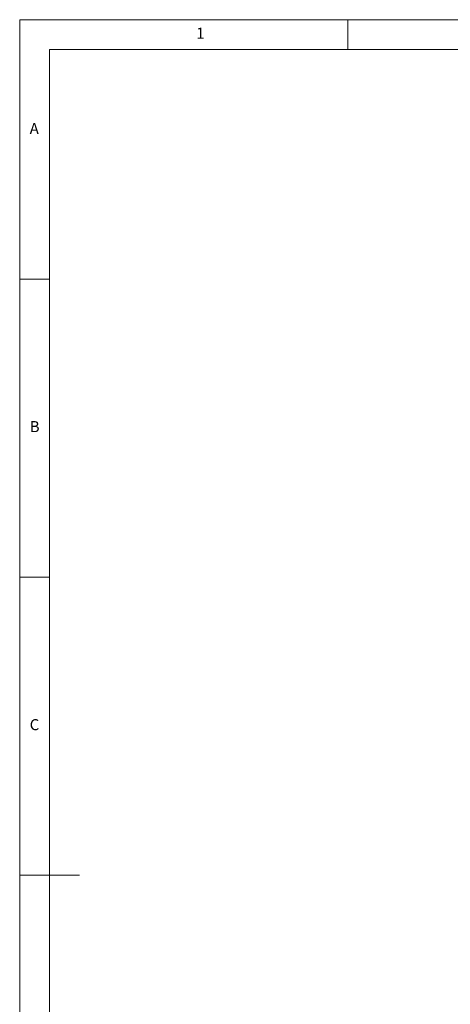
# Model space of a CAD drawing. Units: millimetres. Extents: x 5 to 415, y 5 to 292.
# Drawn here: x 5 to 77, y 127 to 292 of the extents above; entities that cross this region are included whole.
import ezdxf

# ---------------------------------------------------------------- set-up
doc = ezdxf.new("R2010")
doc.units = ezdxf.units.MM
doc.styles.add('SLDTEXTSTYLE0', font='TXT', dxfattribs={"width": 0.75})

msp = doc.modelspace()

# ---------------------------------------------------------------- linework, layer by layer
at = {"color": 7, "linetype": 'Continuous', "lineweight": 18}
for p, q in [((415, 292), (5, 292)), ((5, 292), (5, 5)), ((60, 287), (60, 292)), ((410, 287), (10, 287)), ((10, 287), (10, 10)), ((10, 248.5), (5, 248.5)), ((5, 198.5), (10, 198.5)), ((5, 148.5), (15, 148.5))]:
    msp.add_line(p, q, dxfattribs=at)

# ---------------------------------------------------------------- texts
at = {"color": 7, "linetype": 'Continuous', "lineweight": 0, "char_height": 1.85, "attachment_point": 1, "style": 'SLDTEXTSTYLE0'}
for s, insert in [('1', (34.58, 290.67)), ('A', (6.67, 274.67)), ('B', (6.67, 224.67)), ('C', (6.67, 174.67))]:
    msp.add_mtext(s, dxfattribs=dict(at, insert=insert))

doc.saveas('drawing.dxf')
